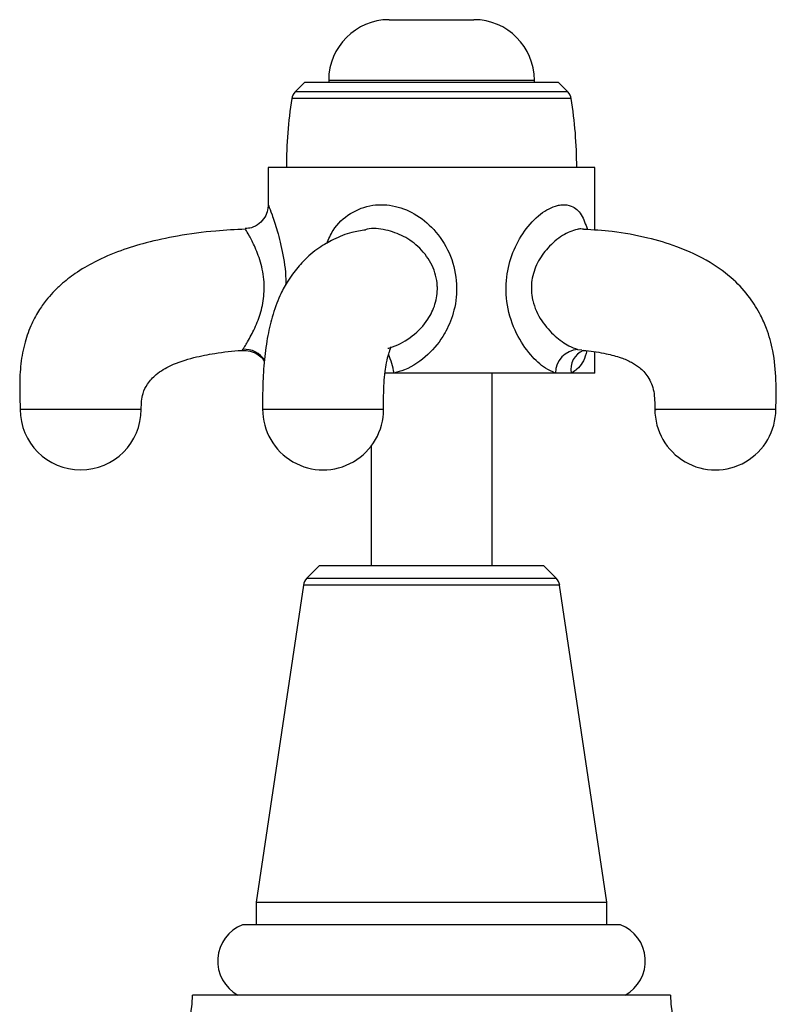
# Model space of a CAD drawing. Units: millimetres. Extents: x 5 to 995, y 5 to 995.
# Drawn here: x 535 to 566, y 516 to 556 of the extents above; entities that cross this region are included whole.
import ezdxf

# ---------------------------------------------------------------- set-up
doc = ezdxf.new("R2010")
doc.units = ezdxf.units.MM

msp = doc.modelspace()

# ---------------------------------------------------------------- linework, layer by layer
at = {"color": 7, "linetype": 'Continuous', "lineweight": 25}
for p, q in [((550.011, 556.473), (553.511, 556.473)), ((546.511, 553.872), (546.125, 553.486)), ((551.761, 553.872), (546.511, 553.872)), ((547.511, 553.973), (547.511, 553.872)), ((557.011, 553.872), (551.761, 553.872)), ((556.011, 553.872), (556.011, 553.973)), ((557.397, 553.486), (557.011, 553.872)), ((545.011, 550.372), (545.011, 548.815)), ((551.761, 550.372), (545.011, 550.372)), ((558.511, 550.372), (551.761, 550.372)), ((558.511, 547.773), (558.511, 550.372)), ((558.033, 542.808), (558.037, 542.81)), ((558.511, 541.872), (558.511, 542.743)), ((550.211, 541.872), (549.831, 541.872)), ((556.878, 541.872), (550.211, 541.872)), ((554.261, 533.922), (554.261, 541.872)), ((557.53, 541.872), (556.878, 541.872)), ((558.511, 541.872), (557.53, 541.872)), ((549.261, 538.846), (549.261, 533.922)), ((547.136, 533.922), (546.607, 533.392)), ((547.136, 533.922), (556.386, 533.922)), ((556.916, 533.392), (556.386, 533.922)), ((546.466, 533.112), (544.511, 520.01)), ((559.011, 520.01), (557.057, 533.112)), ((544.511, 520.01), (544.511, 519.072)), ((544.511, 520.01), (559.011, 520.01)), ((559.011, 519.072), (559.011, 520.01)), ((559.571, 519.072), (543.952, 519.072)), ((561.636, 516.172), (541.886, 516.172))]:
    msp.add_line(p, q, dxfattribs=at)
at = {"color": 8, "linetype": 'Continuous', "lineweight": 25}
for p, q in [((547.511, 553.973), (556.011, 553.973)), ((551.761, 553.486), (546.125, 553.486)), ((557.397, 553.486), (551.761, 553.486)), ((551.761, 553.21), (545.985, 553.21)), ((557.538, 553.21), (551.761, 553.21)), ((557.801, 542.852), (557.975, 542.832)), ((546.607, 533.392), (556.916, 533.392)), ((557.057, 533.112), (546.466, 533.112))]:
    msp.add_line(p, q, dxfattribs=at)
at = {"color": 7, "linetype": 'Continuous', "lineweight": 25}
for centre, radius, start, end in [((550.011, 553.973), 2.5, 90, 180), ((553.511, 553.973), 2.5, 0, 90), ((546.479, 553.132), 0.5, 135, 170.9893), ((557.044, 553.132), 0.5, 9.0107, 45), ((563.886, 550.372), 18.125, 170.9893, 180), ((539.636, 550.372), 18.125, 0, 9.0107), ((557.892, 541.842), 1.014, 95.1233, 178.329), ((537.261, 540.372), 2.5, 180.025, 0), ((547.281, 540.372), 2.5, 179.9312, 0), ((563.492, 540.372), 2.5, 179.8833, 0), ((546.96, 533.038), 0.5, 135, 171.5167), ((556.563, 533.038), 0.5, 8.4833, 45), ((544.525, 517.578), 1.6, 110.9745, 241.4932), ((558.998, 517.578), 1.6, 298.5068, 69.0255), ((538.003, 516.172), 3.884, 273.8183, 0), ((565.52, 516.172), 3.884, 180, 266.1817)]:
    msp.add_arc(centre, radius, start, end, dxfattribs=at)
at = {"color": 8, "linetype": 'Continuous', "lineweight": 25}
for centre, radius, start, end in [((544.023, 541.837), 1.017, 33.4716, 93.2687), ((558.372, 542.023), 0.855, 113.2122, 190.167), ((547.126, 541.372), 3.125, 9.1981, 23.9275)]:
    msp.add_arc(centre, radius, start, end, dxfattribs=at)
for points, knots in [([(547.431, 547.226), (547.511, 547.413), (547.73, 547.922), (548.372, 548.507), (549.282, 548.866), (550.272, 548.817), (551.201, 548.418), (552.012, 547.705), (552.605, 546.719), (552.853, 545.58), (552.746, 544.503), (552.486, 543.836), (552.136, 543.211), (551.64, 542.585), (550.867, 542.056), (550.358, 541.913), (550.211, 541.872)], [0, 0, 0, 0, 0.049182, 0.134305, 0.216368, 0.291678, 0.366387, 0.446676, 0.536471, 0.627512, 0.710479, 0.782394, 0.790739, 0.875752, 0.964218, 1, 1, 1, 1]), ([(556.878, 541.872), (556.742, 541.931), (556.395, 542.083), (555.81, 542.626), (555.221, 543.51), (554.845, 544.637), (554.815, 545.811), (555.088, 546.869), (555.586, 547.778), (556.25, 548.485), (556.806, 548.775), (557.23, 548.845), (557.599, 548.79), (557.981, 548.467), (558.128, 548.019), (558.201, 547.798)], [0, 0, 0, 0, 0.051074, 0.130175, 0.221765, 0.323115, 0.417492, 0.502693, 0.587454, 0.676829, 0.763824, 0.7872, 0.843898, 0.922674, 1, 1, 1, 1]), ([(545.017, 548.815), (545.02, 548.809), (545.027, 548.792), (545.164, 548.44), (545.4, 547.75), (545.628, 546.773), (545.751, 545.965), (545.733, 545.541), (545.732, 545.511)], [0, 0, 0, 0, 0.11299, 0.306527, 0.513661, 0.745597, 0.982495, 1, 1, 1, 1]), ([(543.965, 542.853), (543.969, 542.859), (543.987, 542.887), (544.074, 543.02), (544.297, 543.386), (544.596, 544.015), (544.813, 544.743), (544.877, 545.562), (544.739, 546.388), (544.475, 547.077), (544.226, 547.559), (544.079, 547.804), (544.071, 547.816), (544.068, 547.821)], [0, 0, 0, 0, 0.01207, 0.056237, 0.179209, 0.292937, 0.395115, 0.497519, 0.610524, 0.726592, 0.834972, 0.938574, 1, 1, 1, 1]), ([(549.958, 542.894), (549.971, 542.897), (550.036, 542.912), (550.394, 543.034), (551.005, 543.37), (551.596, 544.004), (551.941, 544.712), (552.011, 545.209), (551.988, 545.752), (551.829, 546.35), (551.317, 547.044), (550.633, 547.549), (549.875, 547.806), (549.302, 547.884), (549.054, 547.798), (549.032, 547.791)], [0, 0, 0, 0, 0.0050958, 0.026048, 0.1458367, 0.2678815, 0.3571912, 0.4480982, 0.4567904, 0.566419, 0.6796981, 0.7857129, 0.8867236, 0.9899199, 1, 1, 1, 1]), ([(558.047, 547.813), (558.008, 547.82), (557.926, 547.836), (557.643, 547.787), (557.17, 547.593), (556.575, 547.092), (556.116, 546.447), (555.871, 545.73), (555.88, 545.185), (555.998, 544.612), (556.279, 544.013), (556.84, 543.392), (557.378, 543.005), (557.682, 542.896), (557.801, 542.852)], [0, 0, 0, 0, 0.028529, 0.059234, 0.172155, 0.28747, 0.388289, 0.487129, 0.578585, 0.595508, 0.715619, 0.830656, 0.933222, 1, 1, 1, 1]), ([(543.944, 542.82), (543.942, 542.816), (543.933, 542.801), (543.951, 542.83), (543.965, 542.853)], [0, 0, 0, 0, 0.2476503, 1, 1, 1, 1]), ([(558.172, 542.795), (558.164, 542.754), (558.094, 542.405), (557.886, 542.109), (557.636, 541.919), (557.549, 541.88), (557.53, 541.872)], [0, 0, 0, 0, 0.083146, 0.714094, 0.938746, 1, 1, 1, 1]), ([(537.261, 540.372), (536.934, 540.372), (536.279, 540.372), (535.452, 540.372), (534.875, 540.372), (534.8, 540.372), (534.762, 540.372)], [0, 0, 0, 0, 0.2502389, 0.5004778, 0.7507167, 1, 1, 1, 1]), ([(539.761, 540.372), (539.761, 540.372), (539.825, 540.372), (539.602, 540.372), (539.083, 540.372), (538.241, 540.372), (537.588, 540.372), (537.261, 540.372)], [0, 0, 0, 0, 0.000547, 0.250411, 0.500274, 0.750137, 1, 1, 1, 1]), ([(549.75, 540.372), (549.738, 540.372), (549.712, 540.372), (549.224, 540.372), (548.447, 540.372), (547.481, 540.372), (546.49, 540.372), (545.609, 540.372), (545.016, 540.372), (544.744, 540.372), (544.802, 540.372), (544.811, 540.372)], [0, 0, 0, 0, 0.099948, 0.224949, 0.349951, 0.474953, 0.599954, 0.724956, 0.849957, 0.974959, 1, 1, 1, 1]), ([(565.946, 540.372), (565.95, 540.372), (565.962, 540.372), (565.557, 540.372), (564.835, 540.372), (563.892, 540.372), (562.895, 540.372), (561.981, 540.372), (561.319, 540.372), (560.984, 540.372), (561.027, 540.372), (561.039, 540.372)], [0, 0, 0, 0, 0.073832, 0.198451, 0.323069, 0.447687, 0.572306, 0.696924, 0.821543, 0.946161, 1, 1, 1, 1])]:
    msp.add_open_spline(points, degree=3, knots=knots, dxfattribs=at)
at = {"color": 7, "linetype": 'Continuous', "lineweight": 25}
for points, knots in [([(545.005, 548.816), (545.003, 548.749), (544.997, 548.572), (544.879, 548.295), (544.65, 548.033), (544.36, 547.865), (544.152, 547.848), (544.065, 547.841)], [0, 0, 0, 0, 0.134532, 0.353885, 0.584868, 0.82652, 1, 1, 1, 1]), ([(544.069, 547.815), (543.66, 547.796), (542.718, 547.751), (541.346, 547.562), (540.036, 547.286), (538.889, 546.935), (537.902, 546.516), (537.077, 546.031), (536.51, 545.59), (536.119, 545.211), (535.807, 544.851), (535.487, 544.4), (535.166, 543.79), (534.905, 543.02), (534.756, 542.138), (534.734, 541.241), (534.753, 540.65), (534.761, 540.372)], [0, 0, 0, 0, 0.089392, 0.205864, 0.302026, 0.381679, 0.467566, 0.535599, 0.590129, 0.624055, 0.654331, 0.694, 0.744645, 0.804348, 0.870775, 0.939286, 1, 1, 1, 1]), ([(549.034, 547.782), (548.845, 547.754), (548.408, 547.689), (547.762, 547.435), (547.086, 547.048), (546.513, 546.572), (546.071, 546.055), (545.736, 545.553), (545.461, 545.022), (545.177, 544.251), (544.959, 543.301), (544.83, 542.299), (544.779, 541.301), (544.78, 540.666), (544.78, 540.372)], [0, 0, 0, 0, 0.090856, 0.208877, 0.301914, 0.405604, 0.478216, 0.519118, 0.588595, 0.681437, 0.760072, 0.843477, 0.927417, 1, 1, 1, 1]), ([(565.992, 540.372), (566.001, 540.771), (566.021, 541.576), (565.912, 542.712), (565.662, 543.61), (565.339, 544.343), (564.902, 545.045), (564.205, 545.805), (563.187, 546.545), (561.979, 547.098), (560.618, 547.493), (559.327, 547.732), (558.441, 547.786), (558.047, 547.81)], [0, 0, 0, 0, 0.089393, 0.180474, 0.252612, 0.29716, 0.361448, 0.438849, 0.535552, 0.661547, 0.767778, 0.896622, 1, 1, 1, 1]), ([(539.761, 540.372), (539.771, 540.595), (539.785, 540.962), (540.022, 541.458), (540.409, 541.87), (541.065, 542.251), (541.898, 542.52), (542.882, 542.704), (543.555, 542.791), (543.934, 542.808), (543.945, 542.808)], [0, 0, 0, 0, 0.1235712, 0.2025329, 0.301355, 0.4347141, 0.6219706, 0.7876606, 0.9941813, 1, 1, 1, 1]), ([(543.943, 542.804), (544.052, 542.804), (544.284, 542.803), (544.588, 542.647), (544.78, 542.48), (544.839, 542.367), (544.85, 542.348)], [0, 0, 0, 0, 0.304247, 0.64239, 0.937396, 1, 1, 1, 1]), ([(549.781, 540.372), (549.78, 540.743), (549.779, 541.287), (549.836, 541.922), (549.903, 542.344), (549.996, 542.689), (550.086, 542.937), (550.086, 542.946), (550.085, 542.953)], [0, 0, 0, 0, 0.221594, 0.325126, 0.415273, 0.538432, 0.642979, 1, 1, 1, 1]), ([(557.973, 542.81), (558.028, 542.807), (558.376, 542.789), (558.924, 542.694), (559.557, 542.53), (560.015, 542.335), (560.375, 542.107), (560.738, 541.736), (560.985, 541.121), (560.99, 540.624), (560.993, 540.372)], [0, 0, 0, 0, 0.03731, 0.238609, 0.393261, 0.513801, 0.615478, 0.735701, 0.866073, 1, 1, 1, 1]), ([(558.035, 542.809), (558.038, 542.809), (558.041, 542.809), (558.037, 542.81), (558.036, 542.81)], [0, 0, 0, 0, 0.803994, 1, 1, 1, 1])]:
    msp.add_open_spline(points, degree=3, knots=knots, dxfattribs=at)

doc.saveas('drawing.dxf')
